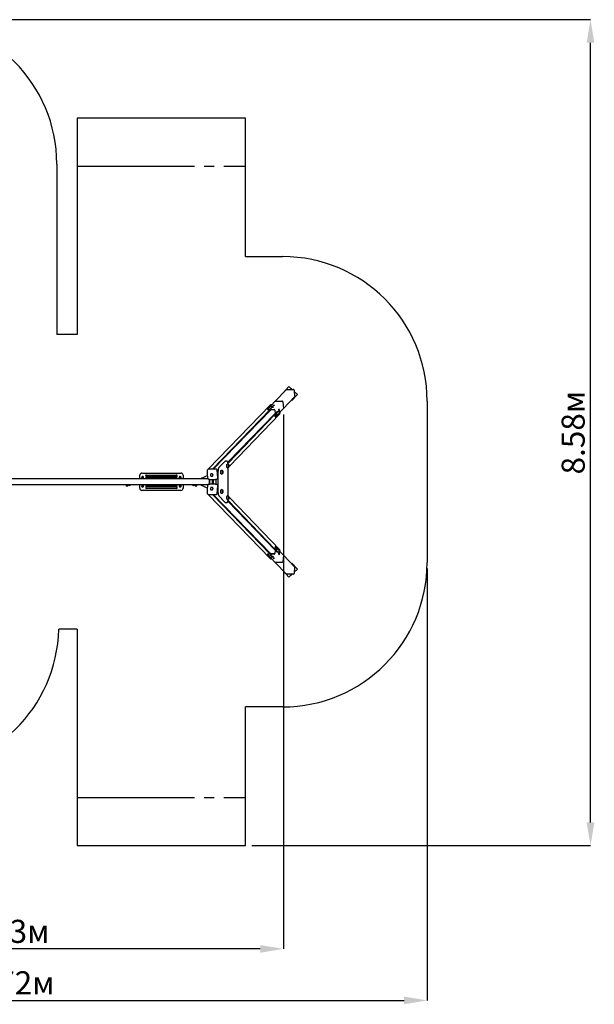
# Paper-space layout 'Основные габаритные размеры' of a CAD drawing. Units: millimetres. Extents: x 3.2 to 15.1, y 1.7 to 11.9.
# Drawn here: x 9.1 to 15.1, y 1.7 to 11.9 of the extents above; entities that cross this region are included whole.
import ezdxf

# ---------------------------------------------------------------- set-up
doc = ezdxf.new("R2010")
doc.units = ezdxf.units.MM
doc.header["$LTSCALE"] = 80
doc.header["$PDSIZE"] = -1
doc.linetypes.add('SLD-Осевая', pattern=[0.01905, 0.01524, -0.00127, 0.00127, -0.00127])
doc.linetypes.add('SLD-Сплошная', pattern=[0])
doc.layers.add('ПРИМЕЧАНИЯ', color=7, linetype='SLD-Сплошная')
doc.styles.add('SLDTEXTSTYLE1', font='isocpeui.ttf')
doc.dimstyles.new('SLDDIMSTYLE9', dxfattribs={"dimtxt": 0.24, "dimasz": 0.24, "dimexe": 0, "dimexo": 0.0625, "dimgap": 0.06, "dimtad": 2, "dimrnd": 1e-09, "dimzin": 12, "dimdsep": 46, "dimtxsty": 'SLDTEXTSTYLE1', "dimsah": 1, "dimcen": 0.09, "dimadec": 0, "dimazin": 3, "dimtfac": 1, "dimtdec": 3, "dimtofl": 0, "dimtmove": 0, "dimatfit": 3, "dimfxl": 1, "dimfrac": 2, "dimtolj": 1, "dimtzin": 12, "dimarcsym": 0})

# ---------------------------------------------------------------- blocks, each defined once
blk = doc.blocks.new('_D_14')
at = {"layer": 'Defpoints', "color": 0, "transparency": 16777216}
for p in [(8.018, 11.879), (15.061, 11.879), (11.479, 3.302)]:
    blk.add_point(p, dxfattribs=at)
at = {"layer": 'ПРИМЕЧАНИЯ', "color": 0, "lineweight": -2, "transparency": 16777216}
for p, q in [((8.081, 11.879), (15.061, 11.879)), ((15.061, 3.542), (15.061, 11.639)), ((11.542, 3.302), (15.061, 3.302))]:
    blk.add_line(p, q, dxfattribs=at)
at = {"layer": 'ПРИМЕЧАНИЯ', "color": 0, "transparency": 16777216}
for points in [[(15.021, 11.639), (15.101, 11.639), (15.061, 11.879)], [(15.021, 3.542), (15.101, 3.542), (15.061, 3.302)]]:
    blk.add_solid(points, dxfattribs=at)
at = {"layer": 'ПРИМЕЧАНИЯ', "color": 0, "transparency": 16777216, "insert": (14.761, 7.59), "char_height": 0.24, "attachment_point": 2, "rotation": 90, "style": 'SLDTEXTSTYLE1'}
blk.add_mtext('\\A1;8.58м', dxfattribs=at)
blk = doc.blocks.new('_D_15')
at = {"layer": 'Defpoints', "color": 0, "transparency": 16777216}
for p in [(4.643, 7.028), (13.364, 6.242), (13.364, 1.694)]:
    blk.add_point(p, dxfattribs=at)
at = {"layer": 'ПРИМЕЧАНИЯ', "color": 0, "lineweight": -2, "transparency": 16777216}
for p, q in [((4.643, 6.966), (4.643, 1.694)), ((13.364, 6.179), (13.364, 1.694)), ((4.883, 1.694), (13.124, 1.694))]:
    blk.add_line(p, q, dxfattribs=at)
at = {"layer": 'ПРИМЕЧАНИЯ', "color": 0, "transparency": 16777216}
for points in [[(4.883, 1.734), (4.883, 1.654), (4.643, 1.694)], [(13.124, 1.734), (13.124, 1.654), (13.364, 1.694)]]:
    blk.add_solid(points, dxfattribs=at)
at = {"layer": 'ПРИМЕЧАНИЯ', "color": 0, "transparency": 16777216, "insert": (9.06, 1.997), "char_height": 0.24, "attachment_point": 2, "style": 'SLDTEXTSTYLE1'}
blk.add_mtext('\\A1;8.72м', dxfattribs=at)
blk = doc.blocks.new('*D25')
at = {"layer": 'Defpoints', "color": 0, "transparency": 16777216}
for p in [(11.871, 7.84), (6.143, 7.678), (6.143, 2.229)]:
    blk.add_point(p, dxfattribs=at)
at = {"layer": 'ПРИМЕЧАНИЯ', "color": 0, "lineweight": -2, "transparency": 16777216}
for p, q in [((11.871, 7.778), (11.871, 2.229)), ((6.143, 7.615), (6.143, 2.229)), ((11.631, 2.229), (6.383, 2.229))]:
    blk.add_line(p, q, dxfattribs=at)
at = {"layer": 'ПРИМЕЧАНИЯ', "color": 0, "transparency": 16777216}
for points in [[(6.383, 2.269), (6.383, 2.189), (6.143, 2.229)], [(11.631, 2.269), (11.631, 2.189), (11.871, 2.229)]]:
    blk.add_solid(points, dxfattribs=at)
at = {"layer": 'ПРИМЕЧАНИЯ', "color": 0, "transparency": 16777216, "insert": (9.007, 2.411), "char_height": 0.24, "attachment_point": 5, "style": 'SLDTEXTSTYLE1'}
blk.add_mtext('\\A1;5.73м', dxfattribs=at)

psp = doc.layouts.new('Основные габаритные размеры')

# ---------------------------------------------------------------- linework, layer by layer
at = {"color": 251, "linetype": 'SLD-Сплошная', "true_color": 0x636466}
for p, q in [((11.479, 10.857), (9.729, 10.857)), ((9.729, 10.857), (9.729, 8.61)), ((11.479, 9.418), (11.479, 10.857)), ((9.518, 10.379), (9.518, 8.61)), ((11.479, 9.418), (11.864, 9.418)), ((9.729, 8.61), (9.518, 8.61)), ((13.364, 7.918), (13.364, 6.242)), ((9.729, 5.55), (9.537, 5.55)), ((9.729, 5.55), (9.729, 3.302)), ((11.864, 4.742), (11.479, 4.742)), ((11.479, 3.302), (11.479, 4.742)), ((9.729, 3.302), (11.479, 3.302))]:
    psp.add_line(p, q, dxfattribs=at)
at = {"color": 251, "linetype": 'SLD-Осевая', "true_color": 0x636466}
for p, q in [((9.729, 10.357), (11.479, 10.357)), ((9.729, 3.802), (11.479, 3.802))]:
    psp.add_line(p, q, dxfattribs=at)
at = {"color": 7, "linetype": 'SLD-Сплошная', "lineweight": 25}
for p, q in [((11.787, 7.916), (11.904, 8.038)), ((11.927, 8.068), (11.871, 8.006)), ((11.871, 8.006), (11.872, 8.005)), ((11.904, 8.038), (11.975, 8.039)), ((11.927, 8.068), (11.928, 8.069)), ((11.96, 8.039), (11.927, 8.068)), ((11.961, 8.039), (11.928, 8.069)), ((11.96, 7.925), (12.016, 7.988)), ((11.96, 7.926), (12.017, 7.988)), ((11.982, 8.032), (11.988, 7.962)), ((12.017, 7.988), (11.983, 8.019)), ((12.016, 7.988), (11.983, 8.018)), ((12.016, 7.988), (12.017, 7.988)), ((11.736, 7.878), (11.091, 7.21)), ((11.706, 7.832), (11.787, 7.916)), ((11.752, 7.88), (11.741, 7.88)), ((11.764, 7.871), (11.766, 7.874)), ((11.766, 7.874), (11.777, 7.874)), ((11.767, 7.871), (11.766, 7.874)), ((11.777, 7.874), (11.774, 7.871)), ((11.787, 7.916), (11.857, 7.917)), ((11.787, 7.916), (11.857, 7.917)), ((11.787, 7.916), (11.787, 7.916)), ((11.865, 7.911), (11.871, 7.84)), ((11.865, 7.911), (11.871, 7.84)), ((11.871, 7.84), (11.988, 7.962)), ((11.956, 7.929), (11.96, 7.925)), ((11.96, 7.925), (11.96, 7.926)), ((11.133, 7.21), (11.73, 7.828)), ((11.739, 7.828), (11.142, 7.21)), ((11.294, 7.282), (11.782, 7.787)), ((11.296, 7.274), (11.783, 7.778)), ((11.31, 7.243), (11.834, 7.786)), ((11.705, 7.832), (11.706, 7.829)), ((11.709, 7.831), (11.775, 7.832)), ((11.723, 7.828), (11.775, 7.829)), ((11.734, 7.84), (11.736, 7.843)), ((11.744, 7.84), (11.734, 7.84)), ((11.736, 7.843), (11.747, 7.843)), ((11.737, 7.84), (11.736, 7.843)), ((11.744, 7.857), (11.744, 7.857)), ((11.747, 7.843), (11.744, 7.84)), ((11.745, 7.856), (11.745, 7.856)), ((11.774, 7.871), (11.764, 7.871)), ((11.768, 7.858), (11.768, 7.859)), ((11.768, 7.857), (11.768, 7.858)), ((11.779, 7.825), (11.779, 7.824)), ((11.782, 7.825), (11.788, 7.76)), ((11.782, 7.789), (11.785, 7.76)), ((11.789, 7.756), (11.871, 7.84)), ((11.795, 7.802), (11.795, 7.802)), ((11.795, 7.779), (11.795, 7.779)), ((11.797, 7.802), (11.796, 7.802)), ((11.796, 7.778), (11.797, 7.778)), ((11.809, 7.811), (11.812, 7.814)), ((11.81, 7.8), (11.809, 7.811)), ((11.809, 7.811), (11.81, 7.803)), ((11.809, 7.805), (11.81, 7.805)), ((11.813, 7.803), (11.81, 7.8)), ((11.81, 7.803), (11.813, 7.803)), ((11.81, 7.803), (11.81, 7.803)), ((11.812, 7.814), (11.813, 7.803)), ((11.825, 7.833), (11.825, 7.833)), ((11.825, 7.81), (11.825, 7.81)), ((11.827, 7.833), (11.826, 7.833)), ((11.826, 7.809), (11.827, 7.809)), ((11.836, 7.791), (11.835, 7.803)), ((11.871, 7.84), (11.871, 7.84)), ((11.786, 7.756), (11.789, 7.756)), ((11.264, 7.292), (11.201, 7.227)), ((11.282, 7.295), (11.271, 7.295)), ((11.291, 7.264), (11.288, 7.264)), ((10.401, 7.17), (10.807, 7.17)), ((11.086, 7.208), (11.082, 7.204)), ((11.175, 7.21), (11.091, 7.21)), ((11.118, 7.161), (11.117, 7.16)), ((11.117, 7.16), (11.118, 7.161)), ((11.189, 7.119), (11.183, 7.203)), ((11.186, 7.169), (11.191, 7.175)), ((11.186, 7.16), (11.191, 7.165)), ((11.191, 7.18), (11.191, 6.98)), ((11.228, 7.198), (11.225, 7.198)), ((11.225, 7.161), (11.228, 7.161)), ((11.288, 7.226), (11.291, 7.226)), ((11.298, 6.931), (11.298, 7.228)), ((11.087, 7.11), (8.154, 7.11)), ((10.379, 7.11), (10.379, 7.148)), ((10.402, 7.128), (10.4, 7.124)), ((10.402, 7.12), (10.4, 7.124)), ((10.404, 7.133), (10.402, 7.128)), ((10.404, 7.117), (10.402, 7.12)), ((10.408, 7.133), (10.404, 7.133)), ((10.404, 7.125), (10.404, 7.124)), ((10.404, 7.124), (10.404, 7.11)), ((10.413, 7.134), (10.408, 7.133)), ((10.416, 7.13), (10.413, 7.134)), ((10.414, 7.124), (10.414, 7.125)), ((10.414, 7.11), (10.414, 7.124)), ((10.414, 7.117), (10.415, 7.117)), ((10.415, 7.117), (10.417, 7.121)), ((10.419, 7.126), (10.416, 7.13)), ((10.417, 7.121), (10.419, 7.126)), ((10.449, 7.15), (10.759, 7.15)), ((10.759, 7.13), (10.449, 7.13)), ((10.449, 7.12), (10.759, 7.12)), ((10.79, 7.126), (10.792, 7.13)), ((10.792, 7.121), (10.79, 7.126)), ((10.792, 7.13), (10.795, 7.134)), ((10.794, 7.117), (10.792, 7.121)), ((10.794, 7.125), (10.794, 7.124)), ((10.794, 7.124), (10.794, 7.11)), ((10.794, 7.117), (10.794, 7.117)), ((10.795, 7.134), (10.8, 7.133)), ((10.8, 7.133), (10.805, 7.133)), ((10.804, 7.124), (10.804, 7.125)), ((10.804, 7.11), (10.804, 7.124)), ((10.804, 7.117), (10.806, 7.12)), ((10.805, 7.133), (10.807, 7.128)), ((10.806, 7.12), (10.809, 7.124)), ((10.807, 7.128), (10.809, 7.124)), ((10.829, 7.148), (10.829, 7.11)), ((11.017, 7.114), (11.017, 7.11)), ((11.132, 7.104), (11.132, 7.055)), ((11.136, 7.141), (11.137, 7.142)), ((11.137, 7.141), (11.136, 7.141)), ((11.142, 7.055), (11.142, 7.104)), ((11.146, 7.055), (11.146, 7.104)), ((11.183, 7.109), (11.187, 7.113)), ((11.189, 7.118), (11.191, 7.12)), ((11.087, 7.05), (8.154, 7.05)), ((10.237, 7.043), (10.237, 7.042)), ((10.237, 7.043), (10.253, 7.043)), ((10.237, 7.042), (10.253, 7.042)), ((10.238, 7.05), (10.238, 7.05)), ((10.238, 7.044), (10.252, 7.044)), ((10.238, 7.04), (10.238, 7.039)), ((10.253, 7.04), (10.238, 7.04)), ((10.253, 7.039), (10.238, 7.039)), ((10.239, 7.042), (10.239, 7.04)), ((10.241, 7.044), (10.241, 7.043)), ((10.249, 7.035), (10.242, 7.035)), ((10.249, 7.043), (10.249, 7.044)), ((10.251, 7.04), (10.251, 7.042)), ((10.252, 7.038), (10.255, 7.039)), ((10.253, 7.044), (10.255, 7.044)), ((10.253, 7.042), (10.253, 7.043)), ((10.253, 7.039), (10.253, 7.04)), ((10.264, 7.047), (10.27, 7.048)), ((10.271, 7.043), (10.279, 7.046)), ((10.379, 7.012), (10.379, 7.05)), ((10.402, 7.04), (10.4, 7.036)), ((10.402, 7.031), (10.4, 7.036)), ((10.807, 6.99), (10.401, 6.99)), ((10.404, 7.042), (10.402, 7.04)), ((10.404, 7.027), (10.402, 7.031)), ((10.404, 7.05), (10.404, 7.035)), ((10.404, 7.035), (10.404, 7.035)), ((10.408, 7.026), (10.404, 7.027)), ((10.413, 7.026), (10.408, 7.026)), ((10.416, 7.03), (10.413, 7.026)), ((10.414, 7.035), (10.414, 7.05)), ((10.414, 7.043), (10.415, 7.043)), ((10.414, 7.035), (10.414, 7.035)), ((10.415, 7.043), (10.417, 7.038)), ((10.419, 7.034), (10.416, 7.03)), ((10.417, 7.038), (10.419, 7.034)), ((10.759, 7.04), (10.449, 7.04)), ((10.449, 7.03), (10.759, 7.03)), ((10.759, 7.01), (10.449, 7.01)), ((10.792, 7.038), (10.79, 7.034)), ((10.79, 7.034), (10.792, 7.03)), ((10.794, 7.043), (10.792, 7.038)), ((10.792, 7.03), (10.795, 7.026)), ((10.794, 7.05), (10.794, 7.035)), ((10.794, 7.043), (10.794, 7.043)), ((10.794, 7.035), (10.794, 7.035)), ((10.795, 7.026), (10.8, 7.026)), ((10.8, 7.026), (10.805, 7.027)), ((10.804, 7.035), (10.804, 7.05)), ((10.804, 7.042), (10.806, 7.04)), ((10.804, 7.035), (10.804, 7.035)), ((10.805, 7.027), (10.807, 7.031)), ((10.806, 7.04), (10.809, 7.036)), ((10.807, 7.031), (10.809, 7.036)), ((10.829, 7.05), (10.829, 7.012)), ((10.929, 7.046), (10.938, 7.043)), ((10.938, 7.048), (10.944, 7.047)), ((10.954, 7.044), (10.955, 7.044)), ((10.954, 7.039), (10.956, 7.038)), ((10.955, 7.043), (10.955, 7.042)), ((10.955, 7.043), (10.971, 7.043)), ((10.955, 7.042), (10.971, 7.042)), ((10.956, 7.044), (10.97, 7.044)), ((10.956, 7.04), (10.956, 7.039)), ((10.971, 7.04), (10.956, 7.04)), ((10.971, 7.039), (10.956, 7.039)), ((10.957, 7.042), (10.957, 7.04)), ((10.959, 7.044), (10.959, 7.043)), ((10.967, 7.035), (10.96, 7.035)), ((10.967, 7.043), (10.967, 7.044)), ((10.969, 7.04), (10.969, 7.042)), ((10.971, 7.05), (10.971, 7.05)), ((10.971, 7.042), (10.971, 7.043)), ((10.971, 7.039), (10.971, 7.04)), ((11.017, 7.045), (11.017, 7.05)), ((11.082, 6.955), (11.086, 6.951)), ((11.117, 6.999), (11.118, 6.998)), ((11.118, 6.998), (11.117, 6.999)), ((11.132, 7.055), (11.132, 7.055)), ((11.137, 7.017), (11.136, 7.018)), ((11.136, 7.018), (11.136, 7.018)), ((11.187, 7.046), (11.183, 7.05)), ((11.183, 6.956), (11.189, 7.041)), ((11.186, 6.999), (11.191, 6.994)), ((11.191, 6.984), (11.186, 6.99)), ((11.191, 7.039), (11.189, 7.041)), ((11.228, 6.998), (11.225, 6.998)), ((11.225, 6.961), (11.228, 6.961)), ((11.091, 6.949), (11.736, 6.281)), ((11.091, 6.949), (11.175, 6.949)), ((11.133, 6.949), (11.73, 6.331)), ((11.142, 6.949), (11.739, 6.331)), ((11.201, 6.933), (11.264, 6.867)), ((11.271, 6.864), (11.282, 6.864)), ((11.291, 6.933), (11.288, 6.933)), ((11.288, 6.896), (11.291, 6.896)), ((11.782, 6.372), (11.294, 6.878)), ((11.296, 6.886), (11.783, 6.381)), ((11.834, 6.373), (11.31, 6.916)), ((11.788, 6.4), (11.782, 6.334)), ((11.785, 6.4), (11.782, 6.371)), ((11.789, 6.403), (11.786, 6.403)), ((11.789, 6.403), (11.871, 6.319)), ((11.795, 6.38), (11.795, 6.38)), ((11.795, 6.358), (11.795, 6.357)), ((11.797, 6.381), (11.796, 6.381)), ((11.796, 6.357), (11.797, 6.357)), ((11.809, 6.349), (11.81, 6.359)), ((11.81, 6.356), (11.809, 6.348)), ((11.809, 6.354), (11.81, 6.354)), ((11.812, 6.346), (11.809, 6.349)), ((11.81, 6.359), (11.813, 6.356)), ((11.81, 6.356), (11.813, 6.356)), ((11.81, 6.356), (11.81, 6.356)), ((11.813, 6.356), (11.812, 6.346)), ((11.825, 6.349), (11.825, 6.349)), ((11.827, 6.35), (11.826, 6.35)), ((11.835, 6.356), (11.836, 6.368)), ((11.706, 6.33), (11.705, 6.327)), ((11.706, 6.327), (11.787, 6.243)), ((11.775, 6.327), (11.709, 6.328)), ((11.775, 6.33), (11.723, 6.331)), ((11.734, 6.319), (11.744, 6.319)), ((11.736, 6.316), (11.734, 6.319)), ((11.737, 6.319), (11.736, 6.316)), ((11.747, 6.316), (11.736, 6.316)), ((11.741, 6.279), (11.752, 6.279)), ((11.744, 6.319), (11.747, 6.316)), ((11.744, 6.302), (11.744, 6.302)), ((11.745, 6.304), (11.745, 6.303)), ((11.764, 6.288), (11.774, 6.288)), ((11.766, 6.285), (11.764, 6.288)), ((11.767, 6.288), (11.766, 6.285)), ((11.777, 6.285), (11.766, 6.285)), ((11.768, 6.302), (11.768, 6.302)), ((11.768, 6.3), (11.768, 6.301)), ((11.774, 6.288), (11.777, 6.285)), ((11.779, 6.335), (11.779, 6.334)), ((11.857, 6.242), (11.787, 6.243)), ((11.857, 6.242), (11.787, 6.243)), ((11.787, 6.243), (11.787, 6.243)), ((11.787, 6.243), (11.904, 6.121)), ((11.825, 6.327), (11.825, 6.326)), ((11.826, 6.326), (11.827, 6.326)), ((11.871, 6.319), (11.865, 6.248)), ((11.871, 6.319), (11.865, 6.248)), ((11.871, 6.319), (11.871, 6.319)), ((11.871, 6.319), (11.988, 6.197)), ((11.872, 6.154), (11.871, 6.153)), ((11.871, 6.153), (11.927, 6.091)), ((11.96, 6.234), (11.956, 6.23)), ((12.016, 6.171), (11.96, 6.234)), ((11.96, 6.234), (11.96, 6.233)), ((12.017, 6.171), (11.96, 6.233)), ((11.988, 6.197), (11.982, 6.127)), ((11.983, 6.142), (12.016, 6.171)), ((11.983, 6.141), (12.017, 6.171)), ((12.016, 6.171), (12.017, 6.171)), ((11.975, 6.12), (11.904, 6.121)), ((11.927, 6.091), (11.96, 6.12)), ((11.927, 6.091), (11.928, 6.09)), ((11.928, 6.09), (11.961, 6.12))]:
    psp.add_line(p, q, dxfattribs=at)
at = {"color": 7, "linetype": 'SLD-Сплошная', "lineweight": 25, "flags": 128}
for points in [[(11.706, 7.832), (11.705, 7.832), (11.705, 7.832), (11.706, 7.831), (11.706, 7.831), (11.707, 7.831), (11.707, 7.831), (11.708, 7.831), (11.709, 7.831)], [(11.745, 7.858), (11.744, 7.858), (11.744, 7.857), (11.745, 7.857), (11.745, 7.856), (11.746, 7.856), (11.748, 7.855), (11.749, 7.855), (11.751, 7.855), (11.753, 7.855), (11.755, 7.855), (11.757, 7.855), (11.759, 7.855), (11.761, 7.856), (11.763, 7.856), (11.765, 7.857), (11.766, 7.857), (11.767, 7.858), (11.768, 7.858), (11.768, 7.859), (11.768, 7.859), (11.768, 7.86), (11.768, 7.86)], [(11.744, 7.857), (11.744, 7.856), (11.745, 7.856), (11.745, 7.856), (11.746, 7.855), (11.748, 7.855), (11.749, 7.855), (11.751, 7.854), (11.753, 7.854), (11.755, 7.854), (11.757, 7.855), (11.759, 7.855), (11.761, 7.855), (11.763, 7.856), (11.765, 7.856), (11.766, 7.856), (11.767, 7.857), (11.768, 7.858), (11.768, 7.858), (11.768, 7.858)], [(11.796, 7.802), (11.796, 7.802), (11.795, 7.802), (11.795, 7.801), (11.795, 7.8), (11.794, 7.799), (11.794, 7.797), (11.793, 7.795), (11.793, 7.794), (11.793, 7.791), (11.793, 7.789), (11.793, 7.787)], [(11.793, 7.788), (11.793, 7.789), (11.793, 7.791), (11.793, 7.793), (11.793, 7.795), (11.793, 7.797), (11.794, 7.799), (11.794, 7.8), (11.795, 7.801), (11.795, 7.802)], [(11.793, 7.787), (11.793, 7.785), (11.794, 7.784), (11.794, 7.782), (11.795, 7.781), (11.795, 7.78), (11.795, 7.779), (11.796, 7.778), (11.796, 7.778)], [(11.798, 7.802), (11.798, 7.802), (11.797, 7.802), (11.797, 7.802), (11.796, 7.802), (11.796, 7.801), (11.795, 7.8), (11.795, 7.799), (11.794, 7.797), (11.794, 7.795), (11.794, 7.794), (11.794, 7.791), (11.794, 7.789), (11.794, 7.787)], [(11.794, 7.787), (11.794, 7.785), (11.794, 7.784), (11.795, 7.782), (11.795, 7.781), (11.796, 7.78), (11.796, 7.779), (11.797, 7.778), (11.797, 7.778), (11.798, 7.779), (11.798, 7.779)], [(11.826, 7.833), (11.826, 7.833), (11.825, 7.833), (11.825, 7.832), (11.825, 7.831), (11.824, 7.83), (11.824, 7.828), (11.823, 7.827), (11.823, 7.825), (11.823, 7.823), (11.823, 7.82), (11.823, 7.818)], [(11.823, 7.819), (11.823, 7.82), (11.823, 7.822), (11.823, 7.824), (11.823, 7.826), (11.823, 7.828), (11.824, 7.83), (11.824, 7.831), (11.825, 7.832), (11.825, 7.833)], [(11.823, 7.818), (11.823, 7.816), (11.824, 7.815), (11.824, 7.813), (11.825, 7.812), (11.825, 7.811), (11.825, 7.81), (11.826, 7.81), (11.826, 7.809)], [(11.828, 7.833), (11.828, 7.833), (11.827, 7.833), (11.827, 7.833), (11.826, 7.833), (11.826, 7.832), (11.825, 7.831), (11.825, 7.83), (11.824, 7.828), (11.824, 7.827), (11.824, 7.825), (11.824, 7.823), (11.824, 7.82), (11.824, 7.818)], [(11.824, 7.818), (11.824, 7.816), (11.824, 7.815), (11.825, 7.813), (11.825, 7.812), (11.826, 7.811), (11.826, 7.81), (11.827, 7.81), (11.827, 7.81), (11.828, 7.81), (11.828, 7.81)], [(11.786, 7.756), (11.786, 7.756), (11.786, 7.756), (11.785, 7.757), (11.785, 7.757), (11.785, 7.758), (11.785, 7.759), (11.785, 7.76)], [(11.788, 7.76), (11.788, 7.759), (11.788, 7.758), (11.788, 7.757), (11.788, 7.757), (11.789, 7.756), (11.789, 7.756), (11.789, 7.756), (11.789, 7.756)], [(11.297, 7.263), (11.297, 7.266), (11.297, 7.269), (11.296, 7.273), (11.295, 7.276), (11.295, 7.279), (11.294, 7.281), (11.293, 7.284), (11.292, 7.286), (11.291, 7.289), (11.29, 7.291), (11.288, 7.292), (11.287, 7.293), (11.286, 7.294), (11.284, 7.295), (11.283, 7.295), (11.282, 7.295)], [(11.285, 7.257), (11.285, 7.259), (11.286, 7.26), (11.286, 7.262), (11.287, 7.263), (11.288, 7.263), (11.288, 7.264), (11.288, 7.264)], [(11.08, 7.199), (11.08, 7.196), (11.079, 7.19), (11.079, 7.184), (11.079, 7.178), (11.079, 7.172), (11.08, 7.166), (11.08, 7.16), (11.08, 7.154), (11.081, 7.148), (11.081, 7.143), (11.082, 7.137), (11.082, 7.132), (11.083, 7.126), (11.084, 7.121), (11.085, 7.116), (11.086, 7.113)], [(11.127, 7.137), (11.129, 7.137), (11.131, 7.138), (11.133, 7.139), (11.135, 7.14), (11.137, 7.141), (11.138, 7.143), (11.139, 7.145), (11.139, 7.147), (11.14, 7.149), (11.14, 7.151), (11.139, 7.153), (11.138, 7.155), (11.137, 7.157), (11.136, 7.159), (11.134, 7.16), (11.133, 7.161), (11.131, 7.162), (11.129, 7.163), (11.127, 7.163), (11.124, 7.163), (11.122, 7.163), (11.12, 7.162), (11.119, 7.161), (11.117, 7.16), (11.116, 7.159), (11.115, 7.157), (11.114, 7.155), (11.113, 7.153), (11.113, 7.151), (11.113, 7.149), (11.114, 7.147), (11.115, 7.145), (11.116, 7.143), (11.118, 7.141), (11.119, 7.14), (11.121, 7.139), (11.123, 7.138), (11.125, 7.137), (11.127, 7.137)], [(11.118, 7.161), (11.117, 7.16), (11.116, 7.158), (11.115, 7.157), (11.114, 7.155), (11.114, 7.153), (11.114, 7.151), (11.114, 7.149), (11.114, 7.147), (11.115, 7.145), (11.116, 7.143), (11.118, 7.142), (11.119, 7.14), (11.121, 7.139), (11.123, 7.138), (11.125, 7.138), (11.127, 7.138), (11.127, 7.137)], [(11.201, 7.227), (11.2, 7.226), (11.199, 7.224), (11.198, 7.222), (11.197, 7.22), (11.196, 7.217), (11.195, 7.214), (11.194, 7.211), (11.194, 7.208), (11.193, 7.205), (11.193, 7.201), (11.192, 7.198), (11.192, 7.194), (11.192, 7.19), (11.191, 7.187), (11.191, 7.183), (11.191, 7.18)], [(11.22, 7.182), (11.221, 7.184), (11.221, 7.187), (11.221, 7.189), (11.221, 7.191), (11.222, 7.193), (11.222, 7.195), (11.223, 7.196), (11.224, 7.197), (11.224, 7.198), (11.225, 7.198), (11.225, 7.198)], [(11.225, 7.161), (11.225, 7.161), (11.225, 7.161), (11.224, 7.162), (11.223, 7.163), (11.223, 7.164), (11.222, 7.165), (11.222, 7.167), (11.221, 7.169), (11.221, 7.172), (11.221, 7.174), (11.22, 7.177), (11.22, 7.179), (11.22, 7.182)], [(11.241, 7.193), (11.241, 7.193), (11.24, 7.193), (11.24, 7.193), (11.239, 7.192), (11.239, 7.191), (11.238, 7.19), (11.238, 7.189), (11.237, 7.187), (11.237, 7.185), (11.237, 7.183), (11.237, 7.181), (11.237, 7.179), (11.237, 7.176), (11.237, 7.174), (11.237, 7.172), (11.238, 7.171), (11.238, 7.169), (11.239, 7.168), (11.239, 7.167), (11.24, 7.166), (11.24, 7.166), (11.241, 7.166), (11.241, 7.167)], [(11.237, 7.181), (11.237, 7.183), (11.237, 7.185), (11.237, 7.187), (11.238, 7.189), (11.238, 7.19), (11.239, 7.192), (11.239, 7.192), (11.24, 7.193), (11.24, 7.193), (11.241, 7.193), (11.241, 7.193)], [(11.241, 7.167), (11.241, 7.166), (11.24, 7.166), (11.24, 7.167), (11.239, 7.167), (11.238, 7.168), (11.238, 7.169), (11.238, 7.171), (11.237, 7.173), (11.237, 7.175), (11.237, 7.177), (11.237, 7.179), (11.237, 7.181)], [(11.288, 7.226), (11.288, 7.226), (11.288, 7.227), (11.287, 7.227), (11.286, 7.228), (11.286, 7.23), (11.285, 7.231), (11.285, 7.233), (11.284, 7.235), (11.284, 7.237), (11.284, 7.24), (11.284, 7.242), (11.284, 7.245), (11.284, 7.247), (11.284, 7.25), (11.284, 7.252), (11.284, 7.255), (11.285, 7.257)], [(11.304, 7.258), (11.304, 7.258), (11.303, 7.258), (11.303, 7.258), (11.302, 7.257), (11.302, 7.256), (11.301, 7.255), (11.301, 7.253), (11.3, 7.251), (11.3, 7.249), (11.3, 7.247), (11.3, 7.245), (11.3, 7.243), (11.3, 7.241), (11.3, 7.239), (11.301, 7.237), (11.301, 7.235), (11.302, 7.234), (11.302, 7.233), (11.303, 7.232), (11.303, 7.232), (11.304, 7.232), (11.304, 7.232)], [(11.304, 7.232), (11.304, 7.232), (11.304, 7.232), (11.303, 7.232), (11.303, 7.232), (11.302, 7.233), (11.301, 7.234), (11.301, 7.235), (11.301, 7.237), (11.3, 7.239), (11.3, 7.241), (11.3, 7.243), (11.3, 7.245), (11.3, 7.248), (11.3, 7.25), (11.3, 7.252), (11.301, 7.254)], [(11.301, 7.254), (11.301, 7.255), (11.302, 7.256), (11.302, 7.257), (11.303, 7.258), (11.303, 7.258), (11.304, 7.258), (11.304, 7.258)], [(11.092, 7.107), (11.095, 7.106), (11.1, 7.106), (11.105, 7.105), (11.111, 7.105), (11.116, 7.105), (11.122, 7.104), (11.127, 7.104), (11.133, 7.104), (11.139, 7.104), (11.145, 7.104), (11.151, 7.105), (11.157, 7.105), (11.163, 7.105), (11.169, 7.106), (11.175, 7.106), (11.178, 7.107)], [(11.142, 7.104), (11.142, 7.104), (11.142, 7.104)], [(11.146, 7.104), (11.146, 7.104), (11.146, 7.104)], [(10.255, 7.039), (10.256, 7.039), (10.257, 7.04), (10.257, 7.041), (10.258, 7.042), (10.259, 7.043), (10.259, 7.045), (10.259, 7.046)], [(10.949, 7.046), (10.95, 7.044), (10.95, 7.043), (10.951, 7.041), (10.952, 7.04), (10.953, 7.04), (10.953, 7.039), (10.954, 7.039)], [(10.971, 7.049), (10.971, 7.049), (10.971, 7.05)], [(11.086, 7.046), (11.085, 7.044), (11.084, 7.039), (11.083, 7.033), (11.083, 7.028), (11.082, 7.023), (11.081, 7.017), (11.081, 7.011), (11.08, 7.006), (11.08, 7), (11.08, 6.994), (11.079, 6.988), (11.079, 6.982), (11.079, 6.976), (11.079, 6.97), (11.079, 6.964), (11.08, 6.96)], [(11.178, 7.053), (11.175, 7.053), (11.169, 7.053), (11.163, 7.054), (11.157, 7.054), (11.151, 7.055), (11.145, 7.055), (11.139, 7.055), (11.134, 7.055), (11.128, 7.055), (11.122, 7.055), (11.117, 7.055), (11.111, 7.054), (11.106, 7.054), (11.101, 7.053), (11.096, 7.053), (11.092, 7.052)], [(11.125, 6.996), (11.128, 6.996), (11.13, 6.996), (11.132, 6.997), (11.134, 6.998), (11.135, 7), (11.137, 7.001), (11.138, 7.003), (11.139, 7.005), (11.139, 7.007), (11.14, 7.009), (11.14, 7.012), (11.139, 7.014), (11.138, 7.015), (11.137, 7.017), (11.136, 7.019), (11.134, 7.02), (11.132, 7.021), (11.13, 7.022), (11.128, 7.022), (11.126, 7.022), (11.124, 7.022), (11.122, 7.021), (11.12, 7.02), (11.118, 7.019), (11.117, 7.017), (11.115, 7.015), (11.114, 7.014), (11.114, 7.012), (11.113, 7.009), (11.113, 7.007), (11.113, 7.005), (11.114, 7.003), (11.115, 7.001), (11.116, 7), (11.118, 6.998), (11.119, 6.997), (11.121, 6.996), (11.123, 6.996), (11.125, 6.996)], [(11.136, 7.018), (11.135, 7.019), (11.133, 7.02), (11.131, 7.021), (11.129, 7.022), (11.127, 7.022), (11.125, 7.022), (11.123, 7.021), (11.121, 7.02), (11.12, 7.019), (11.118, 7.018), (11.117, 7.016), (11.115, 7.015), (11.115, 7.013), (11.114, 7.011), (11.114, 7.009), (11.114, 7.007), (11.114, 7.005), (11.115, 7.003), (11.115, 7.001), (11.117, 7), (11.118, 6.998)], [(11.142, 7.055), (11.142, 7.055), (11.142, 7.055)], [(11.146, 7.055), (11.146, 7.055), (11.146, 7.055)], [(11.191, 6.98), (11.191, 6.978), (11.191, 6.974), (11.191, 6.97), (11.192, 6.966), (11.192, 6.962), (11.192, 6.959), (11.193, 6.955), (11.194, 6.952), (11.194, 6.949), (11.195, 6.946), (11.196, 6.943), (11.197, 6.941), (11.198, 6.938), (11.199, 6.936), (11.2, 6.934), (11.201, 6.933)], [(11.225, 6.961), (11.225, 6.961), (11.224, 6.962), (11.223, 6.963), (11.223, 6.964), (11.222, 6.965), (11.222, 6.967), (11.221, 6.969), (11.221, 6.971), (11.221, 6.974), (11.221, 6.976), (11.22, 6.979), (11.22, 6.981), (11.221, 6.984), (11.221, 6.986), (11.221, 6.989), (11.221, 6.991), (11.222, 6.993), (11.222, 6.995), (11.223, 6.996), (11.224, 6.997), (11.224, 6.998), (11.225, 6.998), (11.225, 6.998)], [(11.241, 6.993), (11.241, 6.993), (11.24, 6.993), (11.239, 6.993), (11.239, 6.992), (11.238, 6.991), (11.238, 6.99), (11.238, 6.988), (11.237, 6.986), (11.237, 6.984), (11.237, 6.982), (11.237, 6.98), (11.237, 6.978), (11.237, 6.975), (11.237, 6.973), (11.237, 6.972), (11.238, 6.97), (11.238, 6.969), (11.239, 6.967), (11.239, 6.967), (11.24, 6.966), (11.24, 6.966)], [(11.241, 6.967), (11.241, 6.967), (11.24, 6.966), (11.24, 6.966), (11.239, 6.967), (11.239, 6.968), (11.238, 6.969), (11.238, 6.97), (11.237, 6.972), (11.237, 6.974), (11.237, 6.976), (11.237, 6.978), (11.237, 6.98), (11.237, 6.982), (11.237, 6.985), (11.237, 6.987), (11.238, 6.988), (11.238, 6.99), (11.238, 6.991), (11.239, 6.992), (11.24, 6.993), (11.24, 6.993), (11.241, 6.993), (11.241, 6.993)], [(11.24, 6.966), (11.24, 6.966), (11.241, 6.967)], [(11.282, 6.864), (11.283, 6.864), (11.285, 6.865), (11.286, 6.865), (11.287, 6.866), (11.289, 6.868), (11.29, 6.869), (11.291, 6.871), (11.292, 6.873), (11.293, 6.876), (11.294, 6.878), (11.295, 6.881), (11.296, 6.884), (11.296, 6.888), (11.297, 6.891), (11.297, 6.895), (11.297, 6.897)], [(11.285, 6.902), (11.284, 6.904), (11.284, 6.907), (11.284, 6.909), (11.284, 6.912), (11.284, 6.914), (11.284, 6.917), (11.284, 6.919), (11.284, 6.922), (11.284, 6.924), (11.285, 6.926), (11.285, 6.928), (11.286, 6.93), (11.286, 6.931), (11.287, 6.932), (11.288, 6.932), (11.288, 6.933), (11.288, 6.933)], [(11.288, 6.896), (11.288, 6.896), (11.288, 6.896), (11.287, 6.896), (11.286, 6.897), (11.286, 6.899), (11.285, 6.9), (11.285, 6.902)], [(11.301, 6.906), (11.3, 6.907), (11.3, 6.909), (11.3, 6.912), (11.3, 6.914), (11.3, 6.916), (11.3, 6.918), (11.3, 6.92), (11.301, 6.922), (11.301, 6.924), (11.301, 6.925), (11.302, 6.926), (11.303, 6.927), (11.303, 6.927), (11.304, 6.927), (11.304, 6.927), (11.304, 6.927)], [(11.302, 6.926), (11.301, 6.925), (11.301, 6.923), (11.301, 6.922), (11.3, 6.92), (11.3, 6.918), (11.3, 6.916), (11.3, 6.913), (11.3, 6.911), (11.3, 6.909), (11.301, 6.907), (11.301, 6.905), (11.301, 6.904), (11.302, 6.903), (11.302, 6.902), (11.303, 6.901), (11.303, 6.901), (11.304, 6.901), (11.304, 6.901)], [(11.304, 6.901), (11.304, 6.901), (11.303, 6.901), (11.303, 6.901), (11.302, 6.902), (11.302, 6.903), (11.301, 6.904), (11.301, 6.906)], [(11.304, 6.927), (11.304, 6.927), (11.304, 6.927), (11.303, 6.927), (11.302, 6.927), (11.302, 6.926)], [(11.785, 6.4), (11.785, 6.4), (11.785, 6.401), (11.785, 6.402), (11.785, 6.403), (11.786, 6.403), (11.786, 6.403), (11.786, 6.403)], [(11.789, 6.403), (11.789, 6.403), (11.789, 6.403), (11.789, 6.403), (11.788, 6.403), (11.788, 6.402), (11.788, 6.401), (11.788, 6.4), (11.788, 6.4)], [(11.796, 6.381), (11.796, 6.381), (11.795, 6.38), (11.795, 6.38), (11.795, 6.379), (11.794, 6.377), (11.794, 6.376), (11.793, 6.374), (11.793, 6.372), (11.793, 6.37), (11.793, 6.368), (11.793, 6.366), (11.793, 6.364), (11.794, 6.362), (11.794, 6.36), (11.795, 6.359), (11.795, 6.358), (11.795, 6.357), (11.796, 6.357), (11.796, 6.357)], [(11.795, 6.358), (11.795, 6.358), (11.794, 6.359), (11.794, 6.361), (11.793, 6.362), (11.793, 6.364), (11.793, 6.366), (11.793, 6.368), (11.793, 6.37), (11.793, 6.371)], [(11.798, 6.38), (11.798, 6.38), (11.797, 6.381), (11.797, 6.381), (11.796, 6.38), (11.796, 6.38), (11.795, 6.379), (11.795, 6.377), (11.794, 6.376), (11.794, 6.374), (11.794, 6.372), (11.794, 6.37), (11.794, 6.368), (11.794, 6.366), (11.794, 6.364), (11.794, 6.362), (11.795, 6.36), (11.795, 6.359), (11.796, 6.358), (11.796, 6.357), (11.797, 6.357), (11.797, 6.357), (11.798, 6.357), (11.798, 6.357)], [(11.826, 6.35), (11.826, 6.35), (11.825, 6.349), (11.825, 6.349), (11.825, 6.348), (11.824, 6.346), (11.824, 6.345), (11.823, 6.343), (11.823, 6.341), (11.823, 6.339), (11.823, 6.337), (11.823, 6.335), (11.823, 6.333), (11.824, 6.331), (11.824, 6.329), (11.825, 6.328), (11.825, 6.327), (11.825, 6.326), (11.826, 6.326), (11.826, 6.326)], [(11.825, 6.327), (11.825, 6.327), (11.824, 6.328), (11.824, 6.33), (11.823, 6.331), (11.823, 6.333), (11.823, 6.335), (11.823, 6.337), (11.823, 6.339), (11.823, 6.34)], [(11.828, 6.349), (11.828, 6.349), (11.827, 6.35), (11.827, 6.35), (11.826, 6.349), (11.826, 6.349), (11.825, 6.348), (11.825, 6.346), (11.824, 6.345), (11.824, 6.343), (11.824, 6.341), (11.824, 6.339), (11.824, 6.337), (11.824, 6.335), (11.824, 6.333), (11.824, 6.331), (11.825, 6.329), (11.825, 6.328), (11.826, 6.327), (11.826, 6.326), (11.827, 6.326), (11.827, 6.326), (11.828, 6.326), (11.828, 6.326)], [(11.709, 6.328), (11.708, 6.328), (11.707, 6.328), (11.707, 6.328), (11.706, 6.328), (11.706, 6.328), (11.705, 6.328), (11.705, 6.327), (11.706, 6.327)], [(11.768, 6.301), (11.768, 6.301), (11.768, 6.302), (11.767, 6.302), (11.766, 6.303), (11.765, 6.303), (11.763, 6.304), (11.761, 6.304), (11.759, 6.304), (11.757, 6.305), (11.755, 6.305), (11.753, 6.305), (11.751, 6.305), (11.749, 6.305), (11.748, 6.304), (11.746, 6.304), (11.745, 6.304), (11.745, 6.303), (11.744, 6.303), (11.744, 6.302)], [(11.768, 6.3), (11.768, 6.3), (11.768, 6.3), (11.768, 6.301), (11.768, 6.301), (11.767, 6.302), (11.766, 6.302), (11.765, 6.303), (11.763, 6.303), (11.761, 6.304), (11.759, 6.304), (11.757, 6.304), (11.755, 6.304), (11.753, 6.304), (11.751, 6.304), (11.749, 6.304), (11.748, 6.304), (11.746, 6.304), (11.745, 6.303), (11.745, 6.303), (11.744, 6.302), (11.744, 6.302), (11.745, 6.301), (11.745, 6.301)]]:
    psp.add_lwpolyline(points, dxfattribs=at)
at = {"color": 251, "linetype": 'SLD-Сплошная', "true_color": 0x636466}
for centre, start, end in [((8.018, 10.379), 0, 90), ((11.864, 7.918), 0, 90), ((11.864, 6.242), 270, 0), ((8.038, 5.582), 270, 358.7469)]:
    psp.add_arc(centre, 1.5, start, end, dxfattribs=at)
at = {"color": 7, "linetype": 'SLD-Сплошная', "lineweight": 25}
for centre, radius, start, end in [((11.975, 8.032), 0.00734, 5.3904, 90.1794), ((11.741, 7.873), 0.00721, 89.5061, 135.6439), ((11.857, 7.91), 0.00734, 5.3904, 90.1794), ((11.857, 7.91), 0.00729, 5.3904, 90.1794), ((11.857, 7.91), 0.00734, 5.3904, 90.1794), ((11.757, 7.846), 0.0173, 52.0467, 135.8876), ((11.752, 7.87), 0.0155, 244.3998, 274.1837), ((11.775, 7.825), 0.00734, 5.3904, 90.1794), ((11.775, 7.825), 0.00419, 5.3904, 90.1794), ((11.785, 7.79), 0.0173, 318.233, 41.767), ((11.815, 7.821), 0.0173, 318.233, 41.767), ((11.829, 7.791), 0.0072, 316.2791, 4.6259), ((11.271, 7.286), 0.0088, 90.0532, 138.9265), ((11.292, 7.246), 0.0173, 41.3996, 90.4037), ((10.401, 7.148), 0.022, 90, 180), ((10.807, 7.148), 0.022, 0, 90), ((11.088, 7.199), 0.008, 135.993, 177.8244), ((11.091, 7.203), 0.00721, 89.5061, 135.6439), ((11.175, 7.202), 0.00839, 4.5289, 89.31), ((11.228, 7.181), 0.0172, 41.3153, 90.6613), ((11.228, 7.178), 0.0173, 269.6427, 318.4702), ((11.229, 7.18), 0.0175, 312.0433, 47.9567), ((11.292, 7.244), 0.0172, 269.4225, 318.6069), ((11.293, 7.245), 0.0175, 312.0433, 47.9567), ((10.409, 7.125), 0.01, 352.9881, 240), ((10.409, 7.125), 0.0085, 155.4686, 215.4686), ((10.409, 7.125), 0.0085, 95.4686, 155.4686), ((10.409, 7.125), 0.0085, 215.4686, 233.9681), ((10.409, 7.125), 0.005, 0, 180), ((10.409, 7.125), 0.0085, 35.4686, 95.4686), ((10.409, 7.125), 0.01, 300, 352.9881), ((10.409, 7.125), 0.0085, 306.0319, 335.4686), ((10.409, 7.125), 0.0085, 335.4686, 35.4686), ((10.449, 7.14), 0.01, 90, 270), ((10.449, 7.11), 0.01, 90, 180), ((10.759, 7.14), 0.01, 270, 90), ((10.759, 7.11), 0.01, 0, 90), ((10.799, 7.125), 0.01, 7.0119, 240), ((10.799, 7.125), 0.0085, 144.5314, 204.5314), ((10.799, 7.125), 0.0085, 84.5314, 144.5314), ((10.799, 7.125), 0.0085, 204.5314, 233.9681), ((10.799, 7.125), 0.005, 0, 180), ((10.799, 7.125), 0.0085, 24.5314, 84.5314), ((10.799, 7.125), 0.01, 300, 7.0119), ((10.799, 7.125), 0.0085, 306.0319, 324.5314), ((10.799, 7.125), 0.0085, 324.5314, 24.5314), ((11.021, 7.114), 0.00434, 105.0397, 177.1198), ((10.939, 7.37), 0.265, 287.9504, 302.4967), ((11.093, 7.115), 0.008, 191.5726, 262.5802), ((10.666, 7.08), 0.437, 356.5772, 3.4232), ((10.669, 7.08), 0.437, 356.6228, 3.3778), ((11.128, 7.149), 0.0119, 268.9299, 317.5782), ((12.036, 7.08), 0.866, 178.2558, 181.7442), ((11.177, 7.115), 0.008, 275.9403, 315.993), ((11.182, 7.118), 0.00722, 316.3518, 4.5531), ((10.238, 7.047), 0.003, 90, 270), ((10.241, 7.067), 0.0238, 262.4139, 269.5137), ((10.245, 7.042), 0.0081, 202.1944, 242.4221), ((10.25, 7.064), 0.0204, 269.2751, 280.2923), ((10.245, 7.042), 0.0081, 297.5779, 337.8056), ((10.252, 7.047), 0.003, 270, 90), ((10.254, 7.047), 0.00302, 283.2654, 54.2447), ((10.256, 7.08), 0.0341, 270.8475, 283.0944), ((10.269, 7.051), 0.00738, 213.7197, 284.5908), ((10.269, 7.054), 0.00532, 280.8506, 311.7999), ((10.277, 7.054), 0.00862, 285.6939, 330.7069), ((10.401, 7.012), 0.022, 180, 270), ((10.409, 7.035), 0.01, 187.0119, 60), ((10.409, 7.035), 0.01, 120, 187.0119), ((10.409, 7.035), 0.0085, 144.5314, 204.5314), ((10.409, 7.035), 0.0085, 126.0319, 144.5314), ((10.409, 7.035), 0.0085, 204.5314, 264.5314), ((10.409, 7.035), 0.005, 180, 0), ((10.409, 7.035), 0.0085, 264.5314, 324.5314), ((10.409, 7.035), 0.0085, 24.5314, 53.9681), ((10.409, 7.035), 0.0085, 324.5314, 24.5314), ((10.449, 7.05), 0.01, 180, 270), ((10.449, 7.02), 0.01, 90, 270), ((10.759, 7.05), 0.01, 270, 360), ((10.759, 7.02), 0.01, 270, 90), ((10.799, 7.035), 0.01, 172.9881, 60), ((10.799, 7.035), 0.01, 120, 172.9881), ((10.799, 7.035), 0.0085, 155.4686, 215.4686), ((10.799, 7.035), 0.0085, 126.0319, 155.4686), ((10.799, 7.035), 0.0085, 215.4686, 275.4686), ((10.799, 7.035), 0.005, 180, 0), ((10.799, 7.035), 0.0085, 275.4686, 335.4686), ((10.799, 7.035), 0.0085, 35.4686, 53.9681), ((10.799, 7.035), 0.0085, 335.4686, 35.4686), ((10.807, 7.012), 0.022, 270, 0), ((10.932, 7.054), 0.00847, 208.9045, 254.8349), ((10.939, 7.054), 0.00548, 228.695, 258.9159), ((10.939, 7.05), 0.00722, 254.6264, 327.2341), ((10.952, 7.079), 0.0328, 256.7075, 269.407), ((10.954, 7.047), 0.00302, 125.9994, 256.5525), ((10.956, 7.047), 0.003, 90, 270), ((10.96, 7.079), 0.0355, 264.3388, 269.1575), ((10.963, 7.042), 0.0081, 202.1944, 242.4221), ((10.968, 7.063), 0.0193, 269.6531, 278.3787), ((10.963, 7.042), 0.0081, 297.5779, 337.8056), ((10.97, 7.047), 0.003, 270, 90), ((11.021, 7.046), 0.00434, 182.8802, 254.9603), ((10.939, 6.789), 0.265, 57.5039, 72.0496), ((11.088, 6.961), 0.008, 182.1756, 224.007), ((11.093, 7.045), 0.008, 97.4198, 168.4274), ((11.175, 6.957), 0.00839, 270.69, 355.4711), ((11.177, 7.045), 0.008, 44.007, 84.0597), ((11.182, 7.041), 0.0072, 355.3741, 43.7209), ((11.228, 6.981), 0.0172, 41.3527, 90.6195), ((11.228, 6.978), 0.0172, 269.4179, 317.5229), ((11.229, 6.98), 0.0175, 358.5247, 47.9567), ((11.229, 6.98), 0.0175, 312.0433, 358.5247), ((11.091, 6.956), 0.00721, 224.3561, 270.4939), ((11.271, 6.873), 0.00865, 220.263, 270.4624), ((11.292, 6.915), 0.0172, 41.5066, 90.6411), ((11.291, 6.913), 0.0174, 269.6851, 318.1829), ((11.293, 6.914), 0.0175, 312.0433, 47.9567), ((11.785, 6.369), 0.0173, 356.0329, 41.767), ((11.785, 6.369), 0.0173, 318.233, 356.0329), ((11.815, 6.338), 0.0173, 356.0329, 41.767), ((11.829, 6.369), 0.00722, 355.4469, 43.6482), ((11.741, 6.286), 0.00721, 224.3561, 270.4939), ((11.752, 6.29), 0.0155, 85.8163, 115.6002), ((11.757, 6.313), 0.0173, 224.1124, 307.9533), ((11.775, 6.335), 0.00734, 269.8206, 354.6096), ((11.775, 6.334), 0.00419, 269.8206, 354.6096), ((11.815, 6.338), 0.0173, 318.233, 356.0329), ((11.857, 6.249), 0.00734, 269.8206, 354.6096), ((11.857, 6.249), 0.00729, 269.8206, 354.6096), ((11.857, 6.249), 0.00734, 269.8206, 354.6096), ((11.975, 6.127), 0.00734, 269.8206, 354.6096)]:
    psp.add_arc(centre, radius, start, end, dxfattribs=at)
for centre, major_axis, start_param, end_param in [((10.245, 7.038), (-0.0061, 0.0168), 4.821813, 4.943251), ((10.245, 7.042), (-0.0061, 0.0168), 4.576964, 4.696604), ((10.245, 7.042), (-0.0041, 0.0113), 4.516685, 4.695246), ((10.963, 7.04), (-0.0061, 0.0168), 1.435371, 1.555011), ((10.963, 7.04), (-0.0041, 0.0113), 1.375092, 1.553653), ((10.963, 7.044), (-0.0061, 0.0168), 1.68022, 1.801659)]:
    psp.add_ellipse(centre, major_axis=major_axis, ratio=0.035893, start_param=start_param, end_param=end_param, dxfattribs=at)

# ---------------------------------------------------------------- dimensions: what is measured, and where the dimension line sits
at = {"layer": 'ПРИМЕЧАНИЯ', "color": 251, "true_color": 0x636466}
dim = psp.add_linear_dim(base=(15.061, 11.879), p1=(11.479, 3.302), p2=(8.018, 11.879), angle=90, dimstyle='SLDDIMSTYLE9', override={"dimtad": 3, "dimpost": 'м'}, dxfattribs=at)
dim.commit()
dim.dimension.update_dxf_attribs({"geometry": '_D_14', "text_midpoint": (15.061, 7.59), "dimtype": 160})
at = {"layer": 'ПРИМЕЧАНИЯ', "color": 7}
dim = psp.add_linear_dim(base=(6.143, 2.229), p1=(11.871, 7.84), p2=(6.143, 7.678), dimstyle='SLDDIMSTYLE9', override={"dimtad": 3, "dimpost": 'м'}, dxfattribs=at)
dim.commit()
dim.dimension.update_dxf_attribs({"geometry": '*D25', "text_midpoint": (9.007, 2.411)})
at = {"layer": 'ПРИМЕЧАНИЯ', "color": 251, "true_color": 0x636466}
dim = psp.add_linear_dim(base=(13.364, 1.694), p1=(4.643, 7.028), p2=(13.364, 6.242), dimstyle='SLDDIMSTYLE9', override={"dimtad": 3, "dimpost": 'м'}, dxfattribs=at)
dim.commit()
dim.dimension.update_dxf_attribs({"geometry": '_D_15', "text_midpoint": (9.06, 1.694), "dimtype": 160})

doc.saveas('drawing.dxf')
